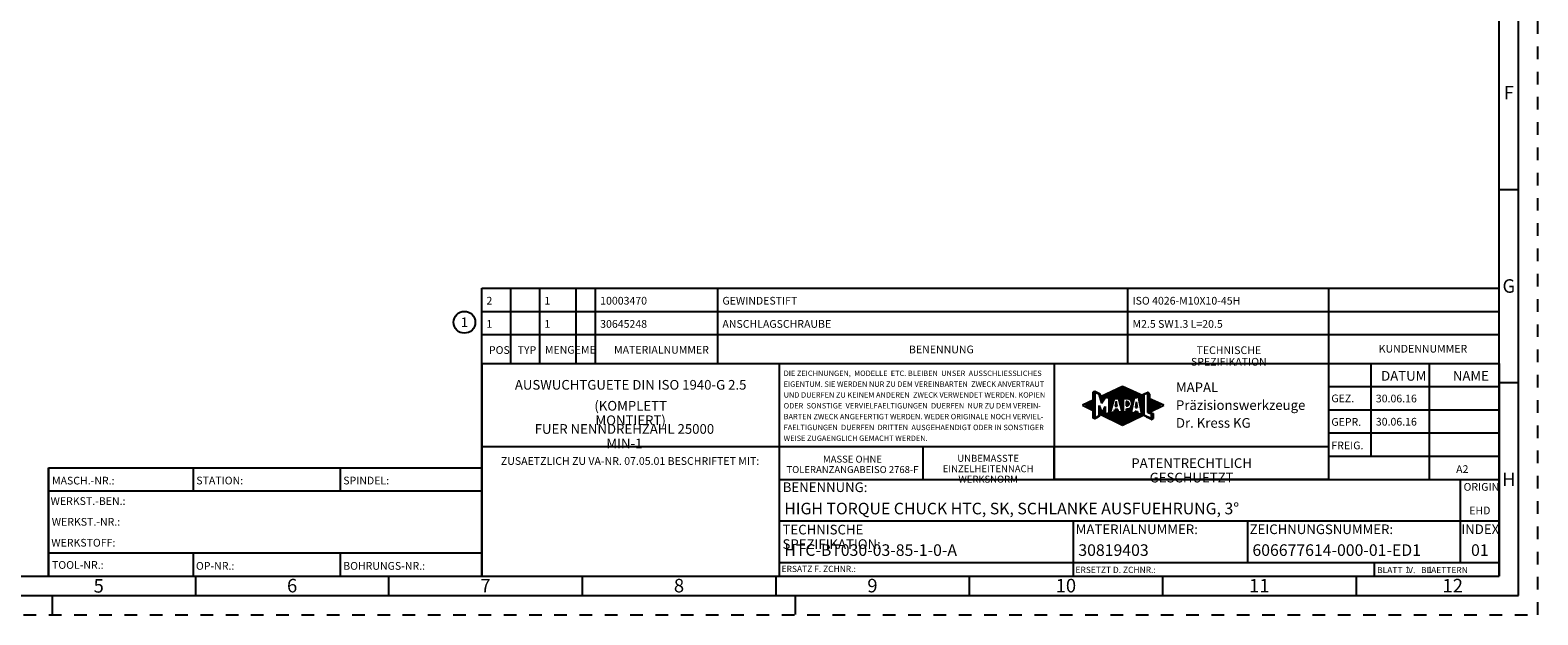
# Model space of a CAD drawing. Units: millimetres. Extents: x 0 to 594, y 0 to 420.
# Drawn here: x 204 to 594, y 0 to 151 of the extents above; entities that cross this region are included whole.
import ezdxf

# ---------------------------------------------------------------- set-up
doc = ezdxf.new("R2010")
doc.units = ezdxf.units.MM
doc.header["$LTSCALE"] = 32.67
doc.linetypes.add('HIDDEN', pattern=[0.2, 0.1, -0.1])
doc.layers.add('606677614-000-01-ED1_FORMAT', color=7, linetype='CONTINUOUS')
doc.layers.add('606677614-000-01-ED1_REF', color=7, linetype='CONTINUOUS')
doc.styles.get("Standard").update_dxf_attribs({"font": 'TXT.SHX', "width": 0.7})
doc.styles.add('TEXTSTYLE_2', font='TXT.SHX', dxfattribs={"width": 0.675})

# ---------------------------------------------------------------- blocks, each defined once
blk = doc.blocks.new('BALLOON_BL6', base_point=(316.53, 75.67))
at = {"layer": '606677614-000-01-ED1_REF', "color": 3, "linetype": 'CONTINUOUS'}
blk.add_circle((316.53, 75.67), 2.82, dxfattribs=at)
at = {"layer": '606677614-000-01-ED1_REF', "color": 2, "linetype": 'CONTINUOUS', "insert": (315.58, 76.92), "char_height": 2.5, "width": 1.9048, "attachment_point": 1, "line_spacing_factor": 0.9}
blk.add_mtext('1', dxfattribs=at)

msp = doc.modelspace()

# ---------------------------------------------------------------- linework, layer by layer
at = {"layer": '606677614-000-01-ED1_FORMAT', "color": 6, "linetype": 'HIDDEN'}
for p, q in [((594, 0), (594, 420)), ((0, 0), (594, 0))]:
    msp.add_line(p, q, dxfattribs=at)
at = {"layer": '606677614-000-01-ED1_FORMAT', "color": 7, "linetype": 'CONTINUOUS'}
for p, q in [((589, 5), (589, 415)), ((321, 72.5), (584, 72.5)), ((321, 10), (321, 72.5)), ((328.5, 65), (328.5, 72.5)), ((336, 65), (336, 72.5)), ((345.3988, 65), (345.3988, 72.5)), ((350.3988, 65), (350.3988, 72.5)), ((382, 65), (382, 72.5)), ((488, 65), (488, 72.5)), ((540, 35), (540, 72.5)), ((584, 10), (584, 72.5)), ((321, 65), (584, 65)), ((398, 10), (398, 65)), ((469, 65), (469, 35)), ((550.8994, 40.9547), (550.8994, 65)), ((565.8994, 65), (565.8994, 35)), ((584, 58.9547), (540, 58.9547)), ((584, 52.9547), (540, 52.9547)), ((584, 46.9547), (540, 46.9547)), ((540, 43.5), (321, 43.5)), ((435, 43.5), (435, 35)), ((584, 40.9547), (540, 40.9547)), ((209, 10), (209, 38)), ((209.0001, 38), (321.0001, 38)), ((246.5, 32.0048), (246.5, 38)), ((284.5, 32.0048), (284.5, 38)), ((321.0001, 32), (209.0001, 32)), ((398, 35), (584, 35)), ((574, 13.5), (574, 35)), ((584, 24.25), (398, 24.25)), ((474, 10), (474, 24.25)), ((519, 13.5), (519, 24.25)), ((321.0001, 16), (209.0001, 16)), ((246.5, 10), (246.5, 16)), ((284.5, 10), (284.5, 16)), ((584, 13.5), (398, 13.5)), ((551.7325, 13.5), (551.7325, 10)), ((209.0001, 10), (584, 10)), ((5, 5), (589, 5))]:
    msp.add_line(p, q, dxfattribs=at)
at = {"layer": '606677614-000-01-ED1_FORMAT', "color": 3, "linetype": 'CONTINUOUS'}
for p, q in [((584, 72.5), (584, 348)), ((584, 110.0599), (589, 110.0599)), ((321, 65), (321, 84.5)), ((321, 84.5), (584, 84.5)), ((328.5, 65), (328.5, 84.5)), ((336, 65), (336, 84.5)), ((345.3988, 65), (345.3988, 84.5)), ((350.3988, 65), (350.3988, 84.5)), ((382, 65), (382, 84.5)), ((488, 65), (488, 84.5)), ((540, 65), (540, 84.5)), ((584, 65), (584, 84.5)), ((321, 78.5), (584, 78.5)), ((321, 72.5), (584, 72.5)), ((321, 65), (584, 65)), ((321, 65), (584, 65)), ((321, 65), (321, 10)), ((584, 65), (584, 10)), ((584, 60.0599), (589, 60.0599)), ((540, 43.5), (469, 43.5)), ((469, 35), (469, 43.5)), ((540, 35), (540, 43.5)), ((209, 38), (321, 38)), ((209, 38), (209, 10)), ((321, 38), (321, 10)), ((540, 35), (469, 35)), ((10, 10), (209.0001, 10)), ((209, 10), (321, 10)), ((247, 10), (247, 5)), ((297, 5.0599), (297, 10.0599)), ((321, 10), (584, 10)), ((347, 10.0599), (347, 5.0599)), ((397, 10.0599), (397, 5.0599)), ((447, 10.0599), (447, 5.0599)), ((497, 10.0599), (497, 5.0599)), ((547, 10.0599), (547, 5.0599)), ((210, 5), (210, 0)), ((402, 5.0599), (402, 0.0599))]:
    msp.add_line(p, q, dxfattribs=at)
at = {"layer": '606677614-000-01-ED1_FORMAT', "color": 2, "linetype": 'CONTINUOUS'}
for p, q in [((486.6105, 59.0612), (480.9737, 56.4309)), ((481.0868, 56.097), (486.613, 58.6757)), ((486.1534, 58.4612), (487.0896, 58.4612)), ((486.3677, 58.5612), (486.8674, 58.5612)), ((486.582, 58.6612), (486.6452, 58.6612)), ((491.9768, 56.6462), (486.6105, 59.0612)), ((486.613, 58.6757), (491.9768, 56.2618)), ((479.0856, 55.5498), (476.3, 54.25)), ((477.1029, 54.238), (479.0856, 55.1631)), ((477.7957, 54.5612), (479.4977, 54.5612)), ((478.01, 54.6612), (479.4977, 54.6612)), ((478.2243, 54.7612), (479.4977, 54.7612)), ((478.4386, 54.8612), (479.4977, 54.8612)), ((478.6529, 54.9612), (479.4977, 54.9612)), ((478.8672, 55.0612), (479.4977, 55.0612)), ((479.0815, 55.1612), (479.4977, 55.1612)), ((479.0856, 57.6284), (479.4845, 57.8197)), ((479.0856, 55.1631), (479.0856, 57.6284)), ((479.0856, 57.5612), (479.4977, 57.5612)), ((479.0856, 57.4612), (479.4977, 57.4612)), ((479.0856, 57.3612), (479.4977, 57.3612)), ((479.0856, 57.2612), (479.4977, 57.2612)), ((479.0856, 57.1612), (479.4977, 57.1612)), ((479.0856, 57.0612), (479.4977, 57.0612)), ((479.0856, 56.9612), (479.4977, 56.9612)), ((479.0856, 56.8612), (479.4977, 56.8612)), ((479.0856, 56.7612), (479.4977, 56.7612)), ((479.0856, 56.6612), (479.4977, 56.6612)), ((479.0856, 56.5612), (479.4977, 56.5612)), ((479.0856, 56.4612), (479.4977, 56.4612)), ((479.0856, 56.3612), (479.4977, 56.3612)), ((479.0856, 56.2612), (479.4977, 56.2612)), ((479.0856, 56.1612), (479.4977, 56.1612)), ((479.0856, 56.0612), (479.4977, 56.0612)), ((479.0856, 55.9612), (479.4977, 55.9612)), ((479.0856, 55.8612), (479.4977, 55.8612)), ((479.0856, 55.7612), (479.4977, 55.7612)), ((479.0856, 55.6612), (479.4977, 55.6612)), ((479.0856, 55.5612), (479.4977, 55.5612)), ((479.0856, 55.4612), (479.4977, 55.4612)), ((479.0856, 55.3612), (479.4977, 55.3612)), ((479.0856, 55.2612), (479.4977, 55.2612)), ((479.154, 57.6612), (479.8094, 57.6612)), ((479.3625, 57.7612), (479.6045, 57.7612)), ((479.4845, 57.8197), (480.705, 57.2242)), ((480.5745, 57.1031), (479.4977, 57.6291)), ((479.4977, 57.6291), (479.4977, 50.9232)), ((479.6367, 57.5612), (480.0143, 57.5612)), ((479.8414, 57.4612), (480.2192, 57.4612)), ((480.0461, 57.3612), (480.4241, 57.3612)), ((480.2509, 57.2612), (480.629, 57.2612)), ((480.4556, 57.1612), (480.7263, 57.1612)), ((481.3317, 54.7871), (480.5745, 57.1031)), ((480.5882, 57.0612), (480.7602, 57.0612)), ((480.6209, 56.9612), (480.7941, 56.9612)), ((480.6536, 56.8612), (480.8279, 56.8612)), ((480.6863, 56.7612), (480.8618, 56.7612)), ((480.705, 57.2242), (481.0868, 56.097)), ((480.719, 56.6612), (480.8957, 56.6612)), ((480.7517, 56.5612), (480.9296, 56.5612)), ((480.7844, 56.4612), (480.9634, 56.4612)), ((480.8171, 56.3612), (480.9973, 56.3612)), ((480.8498, 56.2612), (481.0312, 56.2612)), ((480.8825, 56.1612), (481.0651, 56.1612)), ((480.9152, 56.0612), (482.1724, 56.0612)), ((480.9479, 55.9612), (482.1064, 55.9612)), ((480.9806, 55.8612), (482.0404, 55.8612)), ((481.0132, 55.7612), (481.9745, 55.7612)), ((481.0459, 55.6612), (481.9085, 55.6612)), ((481.0786, 55.5612), (481.8425, 55.5612)), ((481.1113, 55.4612), (481.7765, 55.4612)), ((481.144, 55.3612), (481.7105, 55.3612)), ((481.1767, 55.2612), (481.6445, 55.2612)), ((481.2094, 55.1612), (481.5786, 55.1612)), ((481.2245, 56.1612), (482.2384, 56.1612)), ((481.2421, 55.0612), (481.5126, 55.0612)), ((481.2748, 54.9612), (481.4466, 54.9612)), ((481.3075, 54.8612), (481.3806, 54.8612)), ((482.3285, 56.2978), (481.3317, 54.7871)), ((481.4388, 56.2612), (482.3044, 56.2612)), ((481.6531, 56.3612), (490.7922, 56.3612)), ((481.8674, 56.4612), (491.5338, 56.4612)), ((482.0817, 56.5612), (491.3116, 56.5612)), ((482.296, 56.6612), (491.0894, 56.6612)), ((483.1516, 56.1288), (482.3285, 56.2978)), ((482.5069, 56.2612), (490.3486, 56.2612)), ((482.5103, 56.7612), (490.8672, 56.7612)), ((482.7246, 56.8612), (490.6449, 56.8612)), ((482.9389, 56.9612), (490.4227, 56.9612)), ((482.9937, 56.1612), (489.905, 56.1612)), ((483.1516, 52.2474), (483.1516, 56.1288)), ((483.1516, 56.0612), (489.6484, 56.0612)), ((483.1516, 55.9612), (484.4523, 55.9612)), ((483.1516, 55.8612), (484.4254, 55.8612)), ((483.1516, 55.7612), (484.3986, 55.7612)), ((483.1516, 55.6612), (484.3718, 55.6612)), ((483.1516, 55.5612), (484.345, 55.5612)), ((483.1516, 55.4612), (484.3182, 55.4612)), ((483.1516, 55.3612), (484.2913, 55.3612)), ((483.1516, 55.2612), (484.2645, 55.2612)), ((483.1516, 55.1612), (484.2377, 55.1612)), ((483.1516, 55.0612), (484.2109, 55.0612)), ((483.1516, 54.9612), (484.1841, 54.9612)), ((483.1516, 54.8612), (484.1572, 54.8612)), ((483.1516, 54.7612), (484.1304, 54.7612)), ((483.1516, 54.6612), (484.1036, 54.6612)), ((483.1516, 54.5612), (484.0768, 54.5612)), ((483.1532, 57.0612), (490.2005, 57.0612)), ((483.3675, 57.1612), (489.9783, 57.1612)), ((484.4555, 55.9734), (483.4727, 52.3089)), ((483.5818, 57.2612), (489.7561, 57.2612)), ((483.7961, 57.3612), (489.5339, 57.3612)), ((484.0104, 57.4612), (489.3117, 57.4612)), ((484.2247, 57.5612), (489.0895, 57.5612)), ((484.439, 57.6612), (488.8673, 57.6612)), ((484.6006, 55.9535), (484.4555, 55.9734)), ((484.5445, 55.9612), (489.6264, 55.9612)), ((484.888, 55.9259), (484.6006, 55.9535)), ((484.6533, 57.7612), (488.6451, 57.7612)), ((485.0312, 55.1589), (484.7558, 53.9039)), ((484.8676, 57.8612), (488.4228, 57.8612)), ((485.1713, 55.9102), (484.888, 55.9259)), ((484.9, 54.5612), (485.1564, 54.5612)), ((484.922, 54.6612), (485.1354, 54.6612)), ((484.9439, 54.7612), (485.1145, 54.7612)), ((484.9659, 54.8612), (485.0935, 54.8612)), ((484.9878, 54.9612), (485.0726, 54.9612)), ((485.0097, 55.0612), (485.0516, 55.0612)), ((485.288, 53.9326), (485.0312, 55.1589)), ((485.0819, 57.9612), (488.2006, 57.9612)), ((485.7225, 55.8946), (485.1713, 55.9102)), ((485.4497, 55.9014), (485.1713, 55.9102)), ((485.2962, 58.0612), (487.9784, 58.0612)), ((485.7225, 55.8946), (485.4497, 55.9014)), ((485.5105, 58.1612), (487.7562, 58.1612)), ((486.5391, 52.5618), (485.7225, 55.8946)), ((485.7248, 58.2612), (487.534, 58.2612)), ((485.7307, 55.8612), (486.7688, 55.8612)), ((485.7552, 55.7612), (486.7688, 55.7612)), ((485.7797, 55.6612), (486.7688, 55.6612)), ((485.8042, 55.5612), (486.7688, 55.5612)), ((485.8287, 55.4612), (486.7688, 55.4612)), ((485.8532, 55.3612), (486.7688, 55.3612)), ((485.8777, 55.2612), (486.7688, 55.2612)), ((485.9022, 55.1612), (486.7688, 55.1612)), ((485.9267, 55.0612), (486.7688, 55.0612)), ((485.9391, 58.3612), (487.3118, 58.3612)), ((485.9512, 54.9612), (486.7688, 54.9612)), ((485.9757, 54.8612), (486.7688, 54.8612)), ((486.0002, 54.7612), (486.7688, 54.7612)), ((486.0247, 54.6612), (486.7688, 54.6612)), ((486.0492, 54.5612), (486.7688, 54.5612)), ((487.0831, 55.9299), (486.7688, 55.9176)), ((486.7688, 55.9176), (486.7688, 52.5591)), ((487.8727, 55.9365), (487.0831, 55.9299)), ((487.7516, 55.156), (487.621, 55.1626)), ((487.621, 55.1626), (487.6261, 54.0232)), ((487.621, 55.1612), (487.6486, 55.1612)), ((487.6215, 55.0612), (488.0824, 55.0612)), ((487.6219, 54.9612), (488.1773, 54.9612)), ((487.6224, 54.8612), (488.2224, 54.8612)), ((487.6228, 54.7612), (488.2433, 54.7612)), ((487.6233, 54.6612), (488.2513, 54.6612)), ((487.6237, 54.5612), (488.245, 54.5612)), ((487.8717, 55.1409), (487.7516, 55.156)), ((487.9793, 55.1134), (487.8717, 55.1409)), ((488.0345, 55.9112), (487.8727, 55.9365)), ((488.0721, 55.0698), (487.9793, 55.1134)), ((488.1824, 55.876), (488.0345, 55.9112)), ((488.1478, 55.0064), (488.0721, 55.0698)), ((488.2045, 54.9194), (488.1478, 55.0064)), ((488.3167, 55.8318), (488.1824, 55.876)), ((488.2398, 54.8051), (488.2045, 54.9194)), ((488.2273, 55.8612), (489.6043, 55.8612)), ((488.2398, 54.8051), (488.2515, 54.6597)), ((488.2515, 54.6597), (488.2408, 54.4988)), ((488.438, 55.7792), (488.3167, 55.8318)), ((488.5468, 55.7189), (488.438, 55.7792)), ((488.4704, 55.7612), (489.5823, 55.7612)), ((488.6436, 55.6518), (488.5468, 55.7189)), ((488.63, 55.6612), (489.5602, 55.6612)), ((488.803, 55.4997), (488.6436, 55.6518)), ((488.7385, 55.5612), (489.5382, 55.5612)), ((488.9202, 55.3287), (488.803, 55.4997)), ((488.8294, 55.4612), (489.5161, 55.4612)), ((489.6582, 56.1056), (488.8399, 52.3947)), ((488.8979, 55.3612), (489.4941, 55.3612)), ((488.9642, 55.238), (488.9202, 55.3287)), ((488.953, 55.2612), (489.472, 55.2612)), ((488.9992, 55.1447), (488.9642, 55.238)), ((488.993, 55.1612), (489.45, 55.1612)), ((489.0438, 54.9534), (488.9992, 55.1447)), ((489.0186, 55.0612), (489.4279, 55.0612)), ((489.0288, 54.3603), (489.055, 54.6207)), ((489.042, 54.9612), (489.4059, 54.9612)), ((489.055, 54.8569), (489.0438, 54.9534)), ((489.049, 54.5612), (489.3177, 54.5612)), ((489.0545, 54.8612), (489.3838, 54.8612)), ((489.055, 54.6207), (489.055, 54.8569)), ((489.055, 54.7612), (489.3618, 54.7612)), ((489.055, 54.6612), (489.3397, 54.6612)), ((490.8114, 56.3655), (489.6582, 56.1056)), ((490.1996, 55.0577), (490.0044, 53.6635)), ((490.1301, 54.5612), (490.2734, 54.5612)), ((490.1441, 54.6612), (490.2585, 54.6612)), ((490.1581, 54.7612), (490.2437, 54.7612)), ((490.1721, 54.8612), (490.2288, 54.8612)), ((490.1861, 54.9612), (490.2139, 54.9612)), ((490.1996, 55.0577), (490.4131, 53.6217)), ((491.6099, 51.9277), (490.8114, 56.3655)), ((490.8122, 56.3612), (491.756, 56.3612)), ((490.8302, 56.2612), (492.1655, 56.2612)), ((490.8482, 56.1612), (492.1655, 56.1612)), ((490.8662, 56.0612), (492.1655, 56.0612)), ((490.8842, 55.9612), (492.1655, 55.9612)), ((490.9021, 55.8612), (492.1655, 55.8612)), ((490.9201, 55.7612), (492.1655, 55.7612)), ((490.9381, 55.6612), (492.1655, 55.6612)), ((490.9561, 55.5612), (492.1655, 55.5612)), ((490.9741, 55.4612), (492.1655, 55.4612)), ((490.9921, 55.3612), (492.1655, 55.3612)), ((491.0101, 55.2612), (492.1655, 55.2612)), ((491.0281, 55.1612), (492.1655, 55.1612)), ((491.0461, 55.0612), (492.1655, 55.0612)), ((491.0641, 54.9612), (492.1655, 54.9612)), ((491.0821, 54.8612), (492.1655, 54.8612)), ((491.1001, 54.7612), (492.1655, 54.7612)), ((491.118, 54.6612), (492.1655, 54.6612)), ((491.136, 54.5612), (492.1655, 54.5612)), ((491.9768, 57.0949), (493.2546, 57.638)), ((491.9768, 56.2618), (491.9768, 57.0949)), ((491.9768, 57.0612), (492.3456, 57.0612)), ((491.9768, 56.9612), (492.1655, 56.9612)), ((491.9768, 56.8612), (492.1655, 56.8612)), ((491.9768, 56.7612), (492.1655, 56.7612)), ((491.9768, 56.6612), (492.1655, 56.6612)), ((491.9768, 56.5612), (492.1655, 56.5612)), ((491.9768, 56.4612), (492.1655, 56.4612)), ((491.9768, 56.3612), (492.1655, 56.3612)), ((492.1329, 57.1612), (492.586, 57.1612)), ((493.2068, 57.4194), (492.1655, 56.9863)), ((492.1655, 56.9863), (492.1655, 51.7783)), ((492.3682, 57.2612), (492.8265, 57.2612)), ((492.6034, 57.3612), (493.0669, 57.3612)), ((492.8387, 57.4612), (493.3751, 57.4612)), ((493.074, 57.5612), (493.307, 57.5612)), ((493.2068, 52.3385), (493.2068, 57.4194)), ((493.2068, 57.3612), (493.4432, 57.3612)), ((493.2068, 57.2612), (493.5113, 57.2612)), ((493.2068, 57.1612), (493.5795, 57.1612)), ((493.2068, 57.0612), (493.6065, 57.0612)), ((493.2068, 56.9612), (493.6065, 56.9612)), ((493.2068, 56.8612), (493.6065, 56.8612)), ((493.2068, 56.7612), (493.6065, 56.7612)), ((493.2068, 56.6612), (493.6065, 56.6612)), ((493.2068, 56.5612), (493.6065, 56.5612)), ((493.2068, 56.4612), (493.6065, 56.4612)), ((493.2068, 56.3612), (493.6065, 56.3612)), ((493.2068, 56.2612), (493.6065, 56.2612)), ((493.2068, 56.1612), (493.6065, 56.1612)), ((493.2068, 56.0612), (493.6065, 56.0612)), ((493.2068, 55.9612), (493.6065, 55.9612)), ((493.2068, 55.8612), (493.6065, 55.8612)), ((493.2068, 55.7612), (493.6065, 55.7612)), ((493.2068, 55.6612), (493.6065, 55.6612)), ((493.2068, 55.5612), (493.6065, 55.5612)), ((493.2068, 55.4612), (493.7559, 55.4612)), ((493.2068, 55.3612), (493.9781, 55.3612)), ((493.2068, 55.2612), (494.2003, 55.2612)), ((493.2068, 55.1612), (494.4225, 55.1612)), ((493.2068, 55.0612), (494.6447, 55.0612)), ((493.2068, 54.9612), (494.8669, 54.9612)), ((493.2068, 54.8612), (495.0891, 54.8612)), ((493.2068, 54.7612), (495.3113, 54.7612)), ((493.2068, 54.6612), (495.5336, 54.6612)), ((493.2068, 54.5612), (495.7558, 54.5612)), ((493.2546, 57.638), (493.6065, 57.1215)), ((493.6065, 57.1215), (493.6065, 55.5284)), ((497.3013, 54.2501), (493.6065, 55.9128)), ((493.6065, 55.5284), (496.474, 54.238)), ((476.3, 54.25), (479.085, 52.8486)), ((479.085, 53.2406), (477.1029, 54.238)), ((477.1527, 54.2612), (479.4977, 54.2612)), ((477.2555, 54.1612), (479.4977, 54.1612)), ((477.3671, 54.3612), (479.4977, 54.3612)), ((477.4542, 54.0612), (479.4977, 54.0612)), ((477.5814, 54.4612), (479.4977, 54.4612)), ((477.653, 53.9612), (479.4977, 53.9612)), ((477.8517, 53.8612), (479.4977, 53.8612)), ((478.0504, 53.7612), (479.4977, 53.7612)), ((478.2492, 53.6612), (479.4977, 53.6612)), ((478.4479, 53.5612), (479.4977, 53.5612)), ((478.6466, 53.4612), (479.4977, 53.4612)), ((478.8453, 53.3612), (479.4977, 53.3612)), ((479.0441, 53.2612), (479.4977, 53.2612)), ((479.085, 50.915), (479.085, 53.2406)), ((479.085, 53.1612), (479.4977, 53.1612)), ((479.085, 53.0612), (479.4977, 53.0612)), ((479.085, 52.9612), (479.4977, 52.9612)), ((479.085, 52.8612), (479.4977, 52.8612)), ((479.085, 52.7612), (479.4977, 52.7612)), ((479.085, 52.6612), (479.4977, 52.6612)), ((479.085, 52.5612), (479.4977, 52.5612)), ((479.085, 52.4612), (479.4977, 52.4612)), ((479.085, 52.3612), (479.4977, 52.3612)), ((479.085, 52.2612), (479.4977, 52.2612)), ((479.085, 52.1612), (479.4977, 52.1612)), ((479.085, 52.0612), (479.4977, 52.0612)), ((479.085, 51.9612), (479.4977, 51.9612)), ((479.085, 51.8612), (479.4977, 51.8612)), ((479.085, 51.7612), (479.4977, 51.7612)), ((479.085, 51.6612), (479.4977, 51.6612)), ((479.085, 51.5612), (479.4977, 51.5612)), ((479.085, 51.4612), (479.4977, 51.4612)), ((479.085, 51.3612), (479.4977, 51.3612)), ((479.085, 51.2612), (479.4977, 51.2612)), ((479.085, 51.1612), (479.4977, 51.1612)), ((479.085, 51.0612), (479.4977, 51.0612)), ((479.085, 50.9612), (479.4977, 50.9612)), ((479.4914, 50.7037), (479.085, 50.915)), ((479.1885, 50.8612), (479.7637, 50.8612)), ((479.3808, 50.7612), (479.5908, 50.7612)), ((480.7263, 51.4182), (479.4914, 50.7037)), ((479.4977, 50.9232), (480.5877, 51.5377)), ((479.5651, 50.9612), (479.9365, 50.9612)), ((479.7425, 51.0612), (480.1093, 51.0612)), ((479.9199, 51.1612), (480.2821, 51.1612)), ((480.0973, 51.2612), (480.455, 51.2612)), ((480.2746, 51.3612), (480.6278, 51.3612)), ((480.452, 51.4612), (480.7262, 51.4612)), ((480.5877, 54.1095), (481.4123, 52.0724)), ((480.5877, 51.5377), (480.5877, 54.1095)), ((480.5877, 54.0612), (480.6072, 54.0612)), ((480.5877, 53.9612), (480.6477, 53.9612)), ((480.5877, 53.8612), (480.6882, 53.8612)), ((480.5877, 53.7612), (480.7287, 53.7612)), ((480.5877, 53.6612), (480.7692, 53.6612)), ((480.5877, 53.5612), (480.8096, 53.5612)), ((480.5877, 53.4612), (480.8501, 53.4612)), ((480.5877, 53.3612), (480.8906, 53.3612)), ((480.5877, 53.2612), (480.9311, 53.2612)), ((480.5877, 53.1612), (480.9716, 53.1612)), ((480.5877, 53.0612), (481.012, 53.0612)), ((480.5877, 52.9612), (481.0525, 52.9612)), ((480.5877, 52.8612), (481.093, 52.8612)), ((480.5877, 52.7612), (481.1335, 52.7612)), ((480.5877, 52.6612), (481.174, 52.6612)), ((480.5877, 52.5612), (481.2144, 52.5612)), ((480.5877, 52.4612), (481.2549, 52.4612)), ((480.5877, 52.3612), (480.725, 52.3612)), ((480.5877, 52.2612), (480.7252, 52.2612)), ((480.5877, 52.1612), (480.7253, 52.1612)), ((480.5877, 52.0612), (480.7254, 52.0612)), ((480.5877, 51.9612), (480.7256, 51.9612)), ((480.5877, 51.8612), (480.7257, 51.8612)), ((480.5877, 51.7612), (480.7258, 51.7612)), ((480.5877, 51.6612), (480.726, 51.6612)), ((480.5877, 51.5612), (480.7261, 51.5612)), ((481.4123, 52.0724), (480.725, 52.4154)), ((486.613, 49.4526), (480.725, 52.4154)), ((480.725, 52.4154), (480.7263, 51.4182)), ((480.7255, 52.0231), (486.6103, 49.0619)), ((480.8335, 52.3612), (481.2954, 52.3612)), ((481.0339, 52.2612), (481.3359, 52.2612)), ((481.2343, 52.1612), (481.3764, 52.1612)), ((481.4112, 52.0701), (482.1738, 53.9198)), ((481.4123, 52.0724), (482.1738, 53.9198)), ((481.4288, 52.0612), (482.1738, 52.0612)), ((481.4488, 52.1612), (482.1738, 52.1612)), ((481.49, 52.2612), (482.1738, 52.2612)), ((481.5312, 52.3612), (482.1738, 52.3612)), ((481.5725, 52.4612), (482.1738, 52.4612)), ((481.6137, 52.5612), (482.1738, 52.5612)), ((481.6276, 51.9612), (491.4416, 51.9612)), ((481.6549, 52.6612), (482.1738, 52.6612)), ((481.6961, 52.7612), (482.1738, 52.7612)), ((481.7374, 52.8612), (482.1738, 52.8612)), ((481.7786, 52.9612), (482.1738, 52.9612)), ((481.8198, 53.0612), (482.1738, 53.0612)), ((481.8263, 51.8612), (491.577, 51.8612)), ((481.861, 53.1612), (482.1738, 53.1612)), ((481.9023, 53.2612), (482.1738, 53.2612)), ((481.9435, 53.3612), (482.1738, 53.3612)), ((481.9847, 53.4612), (482.1738, 53.4612)), ((482.025, 51.7612), (491.3709, 51.7612)), ((482.0259, 53.5612), (482.1738, 53.5612)), ((482.0672, 53.6612), (482.1738, 53.6612)), ((482.1084, 53.7612), (482.1738, 53.7612)), ((482.1496, 53.8612), (482.1738, 53.8612)), ((482.1738, 53.9198), (482.1738, 52.0267)), ((482.1738, 52.0267), (483.1516, 52.2474)), ((482.2237, 51.6612), (491.1648, 51.6612)), ((482.3266, 52.0612), (490.9401, 52.0612)), ((482.4225, 51.5612), (490.9587, 51.5612)), ((482.6212, 51.4612), (490.7526, 51.4612)), ((482.7698, 52.1612), (490.5106, 52.1612)), ((482.8199, 51.3612), (490.5465, 51.3612)), ((483.0187, 51.2612), (490.3404, 51.2612)), ((483.1516, 54.4612), (484.0499, 54.4612)), ((483.1516, 54.3612), (484.0231, 54.3612)), ((483.1516, 54.2612), (483.9963, 54.2612)), ((483.1516, 54.1612), (483.9695, 54.1612)), ((483.1516, 54.0612), (483.9427, 54.0612)), ((483.1516, 53.9612), (483.9158, 53.9612)), ((483.1516, 53.8612), (483.889, 53.8612)), ((483.1516, 53.7612), (483.8622, 53.7612)), ((483.1516, 53.6612), (483.8354, 53.6612)), ((483.1516, 53.5612), (483.8085, 53.5612)), ((483.1516, 53.4612), (483.7817, 53.4612)), ((483.1516, 53.3612), (483.7549, 53.3612)), ((483.1516, 53.2612), (483.7281, 53.2612)), ((483.1516, 53.1612), (483.7013, 53.1612)), ((483.1516, 53.0612), (483.6744, 53.0612)), ((483.1516, 52.9612), (483.6476, 52.9612)), ((483.1516, 52.8612), (483.6208, 52.8612)), ((483.1516, 52.7612), (483.594, 52.7612)), ((483.1516, 52.6612), (483.5672, 52.6612)), ((483.1516, 52.5612), (483.5403, 52.5612)), ((483.1516, 52.4612), (483.5135, 52.4612)), ((483.1516, 52.3612), (483.4867, 52.3612)), ((483.1516, 52.2612), (490.5031, 52.2612)), ((483.2174, 51.1612), (490.1344, 51.1612)), ((483.4161, 51.0612), (489.9283, 51.0612)), ((483.4727, 52.3089), (483.7482, 52.3576)), ((483.6149, 50.9612), (489.7222, 50.9612)), ((483.7482, 52.3576), (484.0107, 52.3954)), ((483.7734, 52.3612), (489.1267, 52.3612)), ((483.8136, 50.8612), (489.5161, 50.8612)), ((484.0107, 52.3954), (484.2677, 52.4243)), ((484.0123, 50.7612), (489.31, 50.7612)), ((484.2677, 52.4243), (484.5265, 52.4459)), ((484.5265, 52.4459), (484.6816, 53.1572)), ((484.5299, 52.4612), (488.8546, 52.4612)), ((484.5517, 52.5612), (485.5155, 52.5612)), ((484.5735, 52.6612), (485.4944, 52.6612)), ((484.5953, 52.7612), (485.4732, 52.7612)), ((484.6171, 52.8612), (485.4521, 52.8612)), ((484.6389, 52.9612), (485.4309, 52.9612)), ((484.6607, 53.0612), (485.4098, 53.0612)), ((484.6816, 53.1572), (485.3785, 53.2095)), ((484.7348, 53.1612), (485.3887, 53.1612)), ((485.288, 53.9326), (484.7558, 53.9039)), ((484.7683, 53.9612), (485.282, 53.9612)), ((484.7903, 54.0612), (485.2611, 54.0612)), ((484.8122, 54.1612), (485.2401, 54.1612)), ((484.8342, 54.2612), (485.2192, 54.2612)), ((484.8561, 54.3612), (485.1983, 54.3612)), ((484.8781, 54.4612), (485.1773, 54.4612)), ((485.3785, 53.2095), (485.5222, 52.5294)), ((485.5222, 52.5294), (485.8168, 52.5503)), ((485.8168, 52.5503), (485.9619, 52.5553)), ((485.9619, 52.5553), (486.3943, 52.5618)), ((485.9619, 52.5553), (486.2502, 52.5602)), ((486.0737, 54.4612), (486.7688, 54.4612)), ((486.0982, 54.3612), (486.7688, 54.3612)), ((486.1227, 54.2612), (486.7688, 54.2612)), ((486.1472, 54.1612), (486.7688, 54.1612)), ((486.1717, 54.0612), (486.7688, 54.0612)), ((486.1962, 53.9612), (486.7688, 53.9612)), ((486.2207, 53.8612), (486.7688, 53.8612)), ((486.2452, 53.7612), (486.7688, 53.7612)), ((486.2502, 52.5602), (486.3943, 52.5618)), ((486.2697, 53.6612), (486.7688, 53.6612)), ((486.2942, 53.5612), (486.7688, 53.5612)), ((486.3187, 53.4612), (486.7688, 53.4612)), ((486.3432, 53.3612), (486.7688, 53.3612)), ((486.3547, 52.5612), (486.7688, 52.5612)), ((486.3677, 53.2612), (486.7688, 53.2612)), ((486.3922, 53.1612), (486.7688, 53.1612)), ((486.3943, 52.5618), (486.5391, 52.5618)), ((486.4167, 53.0612), (486.7688, 53.0612)), ((486.4413, 52.9612), (486.7688, 52.9612)), ((486.4658, 52.8612), (486.7688, 52.8612)), ((486.4903, 52.7612), (486.7688, 52.7612)), ((486.5148, 52.6612), (486.7688, 52.6612)), ((486.6103, 49.0619), (491.9895, 51.6723)), ((491.9768, 52.0552), (486.613, 49.4526)), ((486.7688, 52.5591), (486.9504, 52.5526)), ((486.9504, 52.5526), (487.2566, 52.5334)), ((487.2566, 52.5334), (487.3912, 52.5222)), ((487.2566, 52.5334), (487.6492, 52.5004)), ((487.3912, 52.5222), (487.5204, 52.511)), ((487.5204, 52.511), (487.6492, 52.5004)), ((487.6242, 54.4612), (488.2324, 54.4612)), ((487.6246, 54.3612), (488.209, 54.3612)), ((487.6251, 54.2612), (488.1634, 54.2612)), ((487.6255, 54.1612), (488.0791, 54.1612)), ((487.626, 54.0612), (487.8936, 54.0612)), ((487.771, 54.0348), (487.6261, 54.0232)), ((487.6479, 53.2465), (487.7761, 53.2488)), ((487.6492, 52.5004), (487.6479, 53.2465)), ((487.648, 53.1612), (489.009, 53.1612)), ((487.6482, 53.0612), (488.9869, 53.0612)), ((487.6484, 52.9612), (488.9649, 52.9612)), ((487.6485, 52.8612), (488.9428, 52.8612)), ((487.6487, 52.7612), (488.9208, 52.7612)), ((487.6489, 52.6612), (488.8987, 52.6612)), ((487.6491, 52.5612), (488.8767, 52.5612)), ((487.897, 54.062), (487.771, 54.0348)), ((487.7761, 53.2488), (488.0151, 53.2749)), ((487.8899, 53.2612), (489.031, 53.2612)), ((488.0041, 54.1066), (487.897, 54.062)), ((488.0922, 54.1708), (488.0041, 54.1066)), ((488.0151, 53.2749), (488.1257, 53.2986)), ((488.1611, 54.2562), (488.0922, 54.1708)), ((488.1257, 53.2986), (488.2305, 53.3293)), ((488.2107, 54.3649), (488.1611, 54.2562)), ((488.2408, 54.4988), (488.2107, 54.3649)), ((488.2305, 53.3293), (488.4218, 53.412)), ((488.3043, 53.3612), (489.0531, 53.3612)), ((488.4218, 53.412), (488.5889, 53.5226)), ((488.4962, 53.4612), (489.0751, 53.4612)), ((488.5889, 53.5226), (488.7311, 53.6609)), ((488.6286, 53.5612), (489.0972, 53.5612)), ((488.7311, 53.6609), (488.7929, 53.7404)), ((488.7314, 53.6612), (489.1192, 53.6612)), ((488.7929, 53.7404), (488.8483, 53.8268)), ((488.8062, 53.7612), (489.1413, 53.7612)), ((488.8399, 52.3947), (489.8408, 52.2778)), ((488.8483, 53.8268), (488.8973, 53.9199)), ((488.8664, 53.8612), (489.1633, 53.8612)), ((488.8973, 53.9199), (488.9761, 54.1266)), ((488.913, 53.9612), (489.1854, 53.9612)), ((488.9511, 54.0612), (489.2074, 54.0612)), ((488.9761, 54.1266), (489.0288, 54.3603)), ((488.9839, 54.1612), (489.2295, 54.1612)), ((489.0064, 54.2612), (489.2515, 54.2612)), ((489.0288, 54.3612), (489.2736, 54.3612)), ((489.0389, 54.4612), (489.2956, 54.4612)), ((489.8408, 52.2778), (489.9152, 52.6866)), ((489.856, 52.3612), (490.4955, 52.3612)), ((489.8742, 52.4612), (490.488, 52.4612)), ((489.8924, 52.5612), (490.4804, 52.5612)), ((489.9106, 52.6612), (490.0647, 52.6612)), ((489.9152, 52.6866), (490.4782, 52.5909)), ((490.4131, 53.6217), (490.0044, 53.6635)), ((490.0181, 53.7612), (490.3923, 53.7612)), ((490.0266, 53.6612), (490.4072, 53.6612)), ((490.0321, 53.8612), (490.3775, 53.8612)), ((490.0461, 53.9612), (490.3626, 53.9612)), ((490.0601, 54.0612), (490.3477, 54.0612)), ((490.0741, 54.1612), (490.3329, 54.1612)), ((490.0881, 54.2612), (490.318, 54.2612)), ((490.1021, 54.3612), (490.3031, 54.3612)), ((490.1161, 54.4612), (490.2883, 54.4612)), ((490.4782, 52.5909), (490.5117, 52.1466)), ((490.5117, 52.1466), (491.6099, 51.9277)), ((491.154, 54.4612), (492.1655, 54.4612)), ((491.172, 54.3612), (492.1655, 54.3612)), ((491.19, 54.2612), (492.1655, 54.2612)), ((491.208, 54.1612), (492.1655, 54.1612)), ((491.226, 54.0612), (492.1655, 54.0612)), ((491.244, 53.9612), (492.1655, 53.9612)), ((491.262, 53.8612), (492.1655, 53.8612)), ((491.28, 53.7612), (492.1655, 53.7612)), ((491.298, 53.6612), (492.1655, 53.6612)), ((491.316, 53.5612), (492.1655, 53.5612)), ((491.334, 53.4612), (492.1655, 53.4612)), ((491.3519, 53.3612), (492.1655, 53.3612)), ((491.3699, 53.2612), (492.1655, 53.2612)), ((491.3879, 53.1612), (492.1655, 53.1612)), ((491.4059, 53.0612), (492.1655, 53.0612)), ((491.4239, 52.9612), (492.1655, 52.9612)), ((491.4419, 52.8612), (492.1655, 52.8612)), ((491.4599, 52.7612), (492.1655, 52.7612)), ((491.4779, 52.6612), (492.1655, 52.6612)), ((491.4959, 52.5612), (492.1655, 52.5612)), ((491.5139, 52.4612), (492.1655, 52.4612)), ((491.5319, 52.3612), (492.1655, 52.3612)), ((491.5499, 52.2612), (492.1655, 52.2612)), ((491.5678, 52.1612), (492.1655, 52.1612)), ((491.5858, 52.0612), (492.1655, 52.0612)), ((491.6038, 51.9612), (491.7831, 51.9612)), ((491.9768, 51.679), (491.9768, 52.0552)), ((491.9768, 51.9612), (492.1655, 51.9612)), ((491.9768, 51.8612), (492.1655, 51.8612)), ((491.9768, 51.7612), (492.1983, 51.7612)), ((494.1638, 50.5303), (491.9768, 51.679)), ((492.0107, 51.6612), (492.3904, 51.6612)), ((492.1655, 51.7783), (494.1384, 50.7512)), ((492.2011, 51.5612), (492.5825, 51.5612)), ((492.3915, 51.4612), (492.7745, 51.4612)), ((492.5819, 51.3612), (492.9666, 51.3612)), ((492.7722, 51.2612), (493.1587, 51.2612)), ((492.9626, 51.1612), (493.3508, 51.1612)), ((493.153, 51.0612), (493.5428, 51.0612)), ((493.2068, 54.4612), (495.978, 54.4612)), ((493.2068, 54.3612), (496.2002, 54.3612)), ((493.2068, 54.2612), (496.4224, 54.2612)), ((493.2068, 54.1612), (496.3158, 54.1612)), ((493.2068, 54.0612), (496.1098, 54.0612)), ((493.2068, 53.9612), (495.9037, 53.9612)), ((493.2068, 53.8612), (495.6976, 53.8612)), ((493.2068, 53.7612), (495.4916, 53.7612)), ((493.2068, 53.6612), (495.2855, 53.6612)), ((493.2068, 53.5612), (495.0795, 53.5612)), ((493.2068, 53.4612), (494.8734, 53.4612)), ((493.2068, 53.3612), (494.6673, 53.3612)), ((493.2068, 53.2612), (494.4613, 53.2612)), ((493.2068, 53.1612), (494.2552, 53.1612)), ((493.2068, 53.0612), (494.0491, 53.0612)), ((493.2068, 52.9612), (493.8431, 52.9612)), ((493.2068, 52.8612), (493.637, 52.8612)), ((493.2068, 52.7612), (493.5593, 52.7612)), ((493.2068, 52.6612), (493.5593, 52.6612)), ((493.2068, 52.5612), (493.5593, 52.5612)), ((493.2068, 52.4612), (493.5593, 52.4612)), ((493.2068, 52.3612), (493.8009, 52.3612)), ((494.1384, 51.9501), (493.2068, 52.3385)), ((493.3434, 50.9612), (493.7349, 50.9612)), ((493.3922, 52.2612), (494.0496, 52.2612)), ((493.5338, 50.8612), (493.927, 50.8612)), ((496.474, 54.238), (493.5593, 52.8235)), ((493.5593, 52.8235), (493.5593, 52.4583)), ((493.5593, 52.4583), (494.541, 52.0637)), ((493.5866, 52.4474), (497.3013, 54.2501)), ((493.6321, 52.1612), (494.2984, 52.1612)), ((493.7242, 50.7612), (494.1191, 50.7612)), ((493.872, 52.0612), (494.541, 52.0612)), ((494.1118, 51.9612), (494.541, 51.9612)), ((494.1384, 50.7512), (494.1384, 51.9501)), ((494.1384, 51.8612), (494.541, 51.8612)), ((494.1384, 51.7612), (494.541, 51.7612)), ((494.1384, 51.6612), (494.541, 51.6612)), ((494.1384, 51.5612), (494.541, 51.5612)), ((494.1384, 51.4612), (494.541, 51.4612)), ((494.1384, 51.3612), (494.541, 51.3612)), ((494.1384, 51.2612), (494.541, 51.2612)), ((494.1384, 51.1612), (494.541, 51.1612)), ((494.1384, 51.0612), (494.541, 51.0612)), ((494.1384, 50.9612), (494.541, 50.9612)), ((494.1384, 50.8612), (494.541, 50.8612)), ((494.1384, 50.7612), (494.4593, 50.7612)), ((494.541, 50.825), (494.1638, 50.5303)), ((494.541, 52.0637), (494.541, 50.825)), ((484.211, 50.6612), (489.1039, 50.6612)), ((484.4098, 50.5612), (488.8978, 50.5612)), ((484.6085, 50.4612), (488.6917, 50.4612)), ((484.8072, 50.3612), (488.4856, 50.3612)), ((485.006, 50.2612), (488.2795, 50.2612)), ((485.2047, 50.1612), (488.0735, 50.1612)), ((485.4034, 50.0612), (487.8674, 50.0612)), ((485.6022, 49.9612), (487.6613, 49.9612)), ((485.8009, 49.8612), (487.4552, 49.8612)), ((485.9996, 49.7612), (487.2491, 49.7612)), ((486.1983, 49.6612), (487.043, 49.6612)), ((486.3971, 49.5612), (486.8369, 49.5612)), ((486.5958, 49.4612), (486.6308, 49.4612)), ((493.9146, 50.6612), (494.3313, 50.6612)), ((494.105, 50.5612), (494.2033, 50.5612))]:
    msp.add_line(p, q, dxfattribs=at)

# ---------------------------------------------------------------- block references
at = {"layer": '606677614-000-01-ED1_REF', "color": 3, "linetype": 'CONTINUOUS'}
msp.add_blockref('BALLOON_BL6', (316.5297, 75.6717), dxfattribs=at)

# ---------------------------------------------------------------- texts
at = {"layer": '606677614-000-01-ED1_FORMAT', "color": 90, "linetype": 'CONTINUOUS', "char_height": 3.5, "attachment_point": 2, "line_spacing_factor": 0.9, "style": 'TEXTSTYLE_2'}
for s, insert, width in [('F', (586.5, 136.8099), 2.5), ('G', (586.5, 86.8099), 2.75), ('H', (586.5, 36.8099), 2.75), ('5', (222, 9.25), 2.5), ('6', (272, 9.3099), 2.75), ('7', (322, 9.3099), 2.75), ('8', (372, 9.3099), 2.75), ('9', (422, 9.3099), 2.75), ('10', (472, 9.3099), 4.75), ('11', (522, 9.3099), 4), ('12', (572, 9.3099), 4.75)]:
    msp.add_mtext(s, dxfattribs=dict(at, insert=insert, width=width))
at = {"layer": '606677614-000-01-ED1_FORMAT', "color": 2, "linetype": 'CONTINUOUS'}
for s, insert, char_height, width, attachment_point, line_spacing_factor in [('2', (322.225, 82.25), 2, 1.571429, 1, 0.9), ('1', (337.225, 82.25), 2, 1.142857, 1, 0.9), ('10003470', (351.6238, 82.25), 2, 12, 1, 0.9), ('GEWINDESTIFT', (383.225, 82.25), 2, 19.52381, 1, 0.9), ('ISO 4026-M10X10-45H', (489.225, 82.25), 2, 28.571429, 1, 0.9), ('10003470', (580.775, 82.75), 0.03, 0.18, 3, 0.9), ('MA', (581.775, 82.75), 0.03, 0.051429, 3, 0.9), ('1', (322.225, 76.25), 2, 1.142857, 1, 0.9), ('1', (337.225, 76.25), 2, 1.142857, 1, 0.9), ('30645248', (351.6238, 76.25), 2, 12.285714, 1, 0.9), ('ANSCHLAGSCHRAUBE', (383.225, 76.25), 2, 25.333333, 1, 0.9), ('M2.5 SW1.3 L=20.5', (489.225, 76.25), 2, 25.428571, 1, 0.9), ('30645248', (580.775, 76.75), 0.03, 0.184286, 3, 0.9), ('KA', (581.775, 76.75), 0.03, 0.049286, 3, 0.9), ('POS', (322.8803, 69.4939), 2, 4.714286, 1, 0.9), ('TYP', (330.2801, 69.4939), 2, 5, 1, 0.9), ('MENGE', (337.3397, 69.5422), 2, 7.714286, 1, 0.9), ('ME', (346.6578, 69.5585), 2, 3.142857, 1, 0.9), ('MATERIALNUMMER', (355.2152, 69.5585), 2, 22, 1, 0.9), ('BENENNUNG', (431.4509, 69.6477), 2, 13.857143, 1, 0.9), ('TECHNISCHE SPEZIFIKATION', (514.1188, 69.4559), 2, 36.619048, 2, 0.9), ('KUNDENNUMMER', (552.8634, 69.8395), 2, 19.095238, 1, 0.9), ('DIE ZEICHNUNGEN,  MODELLE  ETC. BLEIBEN  UNSER  AUSSCHLIESSLICHES\\PEIGENTUM. SIE WERDEN NUR ZU DEM VEREINBARTEN  ZWECK ANVERTRAUT\\PUND DUERFEN ZU KEINEM ANDEREN  ZWECK VERWENDET WERDEN. KOPIEN\\PODER  SONSTIGE  VERVIELFAELTIGUNGEN  DUERFEN  NUR ZU DEM VEREIN-\\PBARTEN ZWECK ANGEFERTIGT WERDEN. WEDER ORIGINALE NOCH VERVIEL-\\PFAELTIGUNGEN  DUERFEN  DRITTEN  AUSGEHAENDIGT ODER IN SONSTIGER\\PWEISE ZUGAENGLICH GEMACHT WERDEN.', (399.0529, 63.1773), 1.4, 69.233333, 1, 1.2), ('DATUM', (553.4985, 63.0649), 2.5, 10.654762, 1, 0.9), ('NAME', (572.0389, 63.0649), 2.5, 8.035714, 1, 0.9), (' \\PAUSWUCHTGUETE DIN ISO 1940-G 2.5', (359.5, 63.25), 2.5, 62.738095, 2, 0.60006), ('MAPAL', (500.45, 60.1001), 2.5, 10.47619, 1, 0.9), (' \\P(KOMPLETT MONTIERT)', (359.5, 59.0797), 2.5, 35.535714, 2, 0.9), ('Präzisionswerkzeuge', (500.45, 55.5001), 2.5, 33.952381, 1, 0.9), ('GEZ.', (540.6249, 56.9912), 2, 5.714286, 1, 0.9), ('30.06.16', (552.1225, 56.9547), 2, 11.142857, 1, 0.9), ('Dr. Kress KG', (500.45, 50.9001), 2.5, 22.559524, 1, 0.9), ('GEPR.', (540.6249, 50.9031), 2, 7.285714, 1, 0.9), ('30.06.16', (552.1225, 50.9547), 2, 11.142857, 1, 0.9), ('FUER NENNDREHZAHL 25000 MIN\\P-1', (357.8929, 49.3297), 2.5, 52.083333, 2, 0.9), ('FREIG.', (540.6249, 44.8151), 2, 8.428571, 1, 0.9), ('ZUSAETZLICH ZU VA-NR. 07.05.01 BESCHRIFTET MIT:', (359.349, 40.7911), 2, 70.571429, 2, 0.9), ('MASSE OHNE TOLERANZANGABE\\PISO 2768-F', (416.8388, 41.1783), 1.8, 35.357143, 2, 0.9), ('UNBEMASSTE EINZELHEITEN\\PNACH WERKSNORM', (451.9044, 41.3918), 1.8, 31.5, 2, 0.9), ('PATENTRECHTLICH GESCHUETZT', (504.5, 40.5), 2.5, 51.071429, 2, 0.9), ('MASCH.-NR.:', (209.9272, 35.7195), 2, 15.80952, 1, 0.9), ('STATION:', (247.2213, 35.7442), 2, 11.85714, 1, 0.9), ('SPINDEL:', (285.212, 35.7442), 2, 11.238093, 1, 0.9), ('A2', (572.8844, 38.6959), 2, 3.285714, 1, 0.9), ('BENENNUNG:', (398.82, 34.2602), 2.5, 18.214286, 1, 0.9), ('ORIGIN', (574.7989, 34.0991), 2, 8.857143, 1, 0.9), ('WERKST.-BEN.:', (209.5638, 30.4329), 2, 19.571424, 1, 0.9), ('EHD', (579, 28), 2, 4.809524, 2, 0.9), ('WERKST.-NR.:', (209.8682, 25.0622), 2, 18.142853, 1, 0.9), ('MATERIALNUMMER:', (474.5449, 23.3921), 2.5, 28.392857, 1, 0.9), ('ZEICHNUNGSNUMMER:', (519.5006, 23.3921), 2.5, 32.083333, 1, 0.9), ('INDEX', (574.2297, 23.3982), 2.5, 9.761905, 1, 0.9), ('WERKSTOFF:', (209.7507, 19.6578), 2, 15.714282, 1, 0.9), ('TECHNISCHE SPEZIFIKATION:', (398.7601, 23.3), 2.5, 46.666667, 1, 0.9), ('01', (579, 18.25), 3, 4.071429, 2, 0.9), ('TOOL-NR.:', (209.931, 13.9091), 2, 12.571429, 1, 0.9), ('OP-NR.:', (247.14, 13.6643), 2, 9.571429, 1, 0.9), ('BOHRUNGS-NR.:', (285.2058, 13.6643), 2, 18.999995, 1, 0.9), ('ERSATZ F. ZCHNR.:', (398.5262, 12.6904), 1.6, 20.07619, 1, 0.9), ('ERSETZT D. ZCHNR.:', (474.489, 12.4415), 1.6, 21.52381, 1, 0.9), ('BLATT   V.   BLAETTERN', (552.4398, 12.3993), 1.6, 27.390476, 1, 0.9), ('1', (559.6866, 12.4835), 1.6, 0.914286, 1, 0.9), ('1', (565.5081, 12.4645), 1.6, 0.914286, 1, 0.9)]:
    msp.add_mtext(s, dxfattribs=dict(at, insert=insert, char_height=char_height, width=width, attachment_point=attachment_point, line_spacing_factor=line_spacing_factor))
at = {"layer": '606677614-000-01-ED1_FORMAT', "color": 7, "linetype": 'CONTINUOUS', "char_height": 3, "attachment_point": 1, "line_spacing_factor": 0.9}
for s, insert, width in [('HIGH TORQUE CHUCK HTC, SK, SCHLANKE AUSFUEHRUNG, 3°', (399.225, 29), 117.742857), ('HTC-BT030-03-85-1-0-A', (399.225, 18.25), 47.714286), ('30819403', (475.225, 18.25), 17.785714), ('606677614-000-01-ED1', (520.225, 18.25), 44.714286)]:
    msp.add_mtext(s, dxfattribs=dict(at, insert=insert, width=width))

doc.saveas('drawing.dxf')
